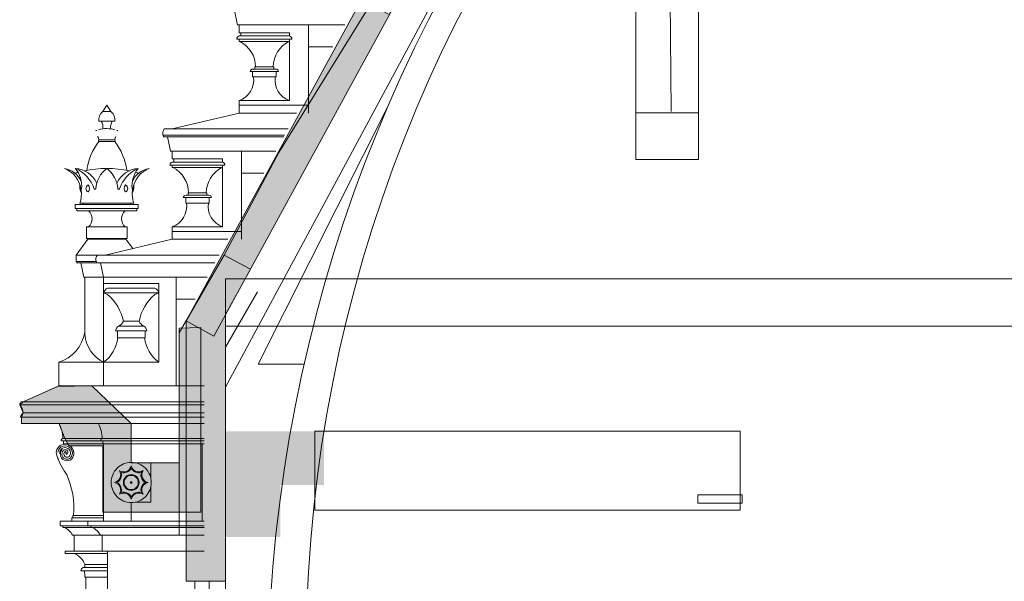
# Model space of a CAD drawing. Units: millimetres. Extents: x 529 to 6350, y 455 to 4128.
# Drawn here: x 733 to 1358, y 2905 to 3261 of the extents above; entities that cross this region are included whole.
import ezdxf

# ---------------------------------------------------------------- set-up
doc = ezdxf.new("R2010")
doc.units = ezdxf.units.MM
doc.layers.add('Aucune', color=7, linetype='Continuous', lineweight=5)

msp = doc.modelspace()

# ---------------------------------------------------------------- hatches: boundary and pattern name
at = {"layer": 'Aucune', "linetype": 'Continuous', "lineweight": 0}
for points in [[(856.564, 3060.492), (1094.584, 3495.952), (1087.594, 3525.392), (994.414, 3354.712), (1011.864, 3345.182), (967.764, 3264.402), (950.304, 3273.932), (838.984, 3070.022)], [(856.564, 3060.492), (1094.584, 3495.952), (1087.594, 3525.392), (994.414, 3354.712), (1011.864, 3345.182), (967.764, 3264.402), (950.304, 3273.932), (838.984, 3070.022)], [(863.124, 3111.842), (839.004, 3070.072), (839.004, 2904.932), (864.024, 2904.932), (864.024, 3048.302), (864.024, 3053.422), (864.024, 3074.142), (879.774, 3102.952)]]:
    msp.add_hatch(color=7, dxfattribs=at).paths.add_polyline_path(points)

# ---------------------------------------------------------------- linework, layer by layer
at = {"layer": 'Aucune', "color": 7, "linetype": 'Continuous', "lineweight": 15}
for p, q in [((1104.344, 3474.672), (864.024, 3027.952)), ((1104.344, 3474.672), (864.024, 3027.952)), ((1124.404, 3202.132), (1124.404, 3361.932)), ((1124.404, 3202.132), (1124.404, 3361.932)), ((897.894, 3176.932), (955.724, 3270.522)), ((897.894, 3176.932), (955.724, 3270.522)), ((1146.164, 3274.202), (1146.904, 3202.872)), ((1146.164, 3274.202), (1146.904, 3202.872)), ((1164.124, 3273.862), (1164.214, 3202.132)), ((1164.124, 3273.862), (1164.214, 3202.132)), ((884.734, 3042.542), (967.804, 3207.852)), ((884.734, 3042.542), (967.804, 3207.852)), ((863.124, 3111.842), (897.894, 3176.932)), ((863.124, 3111.842), (897.894, 3176.932)), ((884.734, 3042.542), (913.884, 3042.542)), ((884.734, 3042.542), (913.884, 3042.542)), ((864.024, 2904.932), (864.004, 2641.792)), ((864.024, 2904.932), (864.004, 2641.792))]:
    msp.add_line(p, q, dxfattribs=at)
at = {"layer": 'Aucune', "color": 250, "linetype": 'Continuous', "lineweight": 15}
for p, q in [((871.614, 3257.822), (869.614, 3266.822)), ((871.614, 3257.822), (939.704, 3257.822)), ((872.614, 3252.822), (872.614, 3257.822)), ((916.614, 3201.822), (916.614, 3257.822)), ((872.614, 3252.822), (904.614, 3252.822)), ((872.614, 3250.822), (904.614, 3250.822)), ((873.614, 3250.822), (873.614, 3252.822)), ((904.614, 3250.822), (904.614, 3252.822)), ((871.114, 3248.822), (906.114, 3248.822)), ((872.614, 3247.322), (872.614, 3248.822)), ((872.614, 3247.322), (904.614, 3247.322)), ((904.614, 3209.822), (904.614, 3248.822)), ((916.614, 3243.822), (932.054, 3243.822)), ((894.664, 3231.322), (882.664, 3231.322)), ((882.664, 3231.322), (882.664, 3229.822)), ((894.664, 3231.322), (894.664, 3229.822)), ((897.564, 3228.322), (879.664, 3228.322)), ((896.164, 3229.822), (881.164, 3229.822)), ((881.164, 3224.822), (881.164, 3228.322)), ((896.164, 3224.822), (881.164, 3224.822)), ((896.164, 3224.822), (896.164, 3228.322)), ((916.614, 3215.822), (916.754, 3215.822)), ((786.114, 3202.822), (788.614, 3206.822)), ((791.114, 3202.822), (788.614, 3206.822)), ((872.614, 3209.822), (904.614, 3209.822)), ((872.614, 3206.822), (872.614, 3209.822)), ((872.614, 3201.822), (872.614, 3206.822)), ((872.614, 3206.822), (916.614, 3206.822)), ((786.114, 3202.822), (791.114, 3202.822)), ((830.114, 3191.822), (872.614, 3201.822)), ((872.614, 3201.822), (909.104, 3201.822)), ((783.614, 3196.822), (793.614, 3196.822)), ((824.114, 3187.822), (901.464, 3187.822)), ((824.614, 3187.822), (824.614, 3186.822)), ((825.114, 3191.822), (903.644, 3191.822)), ((783.614, 3184.822), (793.614, 3184.822)), ((783.614, 3183.822), (793.614, 3183.822)), ((824.614, 3186.822), (900.914, 3186.822)), ((829.114, 3177.822), (827.114, 3186.822)), ((829.114, 3177.822), (895.994, 3177.822)), ((830.114, 3172.822), (830.114, 3177.822)), ((874.114, 3121.822), (874.114, 3177.822)), ((828.614, 3168.822), (863.614, 3168.822)), ((830.114, 3172.822), (862.114, 3172.822)), ((830.114, 3170.822), (862.114, 3170.822)), ((830.114, 3167.322), (830.114, 3168.822)), ((831.114, 3170.822), (831.114, 3172.822)), ((862.114, 3170.822), (862.114, 3172.822)), ((862.114, 3129.822), (862.114, 3168.822)), ((830.114, 3167.322), (862.114, 3167.322)), ((874.114, 3163.822), (888.354, 3163.822)), ((853.664, 3149.822), (838.664, 3149.822)), ((852.164, 3151.322), (840.164, 3151.322)), ((840.164, 3151.322), (840.164, 3149.822)), ((852.164, 3151.322), (852.164, 3149.822)), ((768.614, 3141.322), (768.614, 3143.822)), ((768.614, 3143.822), (808.614, 3143.822)), ((805.774, 3144.822), (771.464, 3144.822)), ((773.614, 3144.822), (773.614, 3143.822)), ((803.614, 3144.822), (803.614, 3143.822)), ((803.614, 3144.822), (803.614, 3143.822)), ((808.614, 3143.822), (808.614, 3141.322)), ((855.064, 3148.322), (837.164, 3148.322)), ((838.664, 3144.822), (838.664, 3148.322)), ((853.664, 3144.822), (838.664, 3144.822)), ((853.664, 3144.822), (853.664, 3148.322)), ((768.614, 3141.322), (808.614, 3141.322)), ((769.614, 3139.822), (769.614, 3141.322)), ((769.614, 3139.822), (807.614, 3139.822)), ((807.614, 3139.822), (807.614, 3141.322)), ((801.614, 3129.822), (775.614, 3129.822)), ((775.614, 3129.822), (775.614, 3122.322)), ((801.614, 3129.822), (801.614, 3122.322)), ((830.114, 3129.822), (862.114, 3129.822)), ((830.114, 3126.822), (830.114, 3129.822)), ((830.114, 3121.822), (830.114, 3126.822)), ((830.114, 3126.822), (874.114, 3126.822)), ((769.114, 3111.822), (776.614, 3121.822)), ((801.614, 3122.322), (775.614, 3122.322)), ((776.614, 3121.822), (776.614, 3122.322)), ((800.614, 3121.822), (776.614, 3121.822)), ((787.614, 3111.822), (830.114, 3121.822)), ((800.614, 3121.822), (800.614, 3122.322)), ((805.044, 3115.922), (800.614, 3121.822)), ((830.114, 3121.822), (865.404, 3121.822)), ((782.614, 3111.822), (769.114, 3111.822)), ((769.114, 3107.822), (769.114, 3111.822)), ((782.114, 3107.822), (769.114, 3107.822)), ((769.614, 3107.822), (769.614, 3106.822)), ((782.114, 3106.822), (769.614, 3106.822)), ((774.114, 3097.822), (772.114, 3106.822)), ((782.114, 3107.822), (782.114, 3106.822)), ((782.114, 3106.822), (857.214, 3106.822)), ((782.614, 3111.822), (859.944, 3111.822)), ((786.614, 3097.822), (784.614, 3106.822)), ((786.614, 3097.822), (774.114, 3097.822)), ((774.614, 3061.562), (774.614, 3097.822)), ((786.614, 3028.852), (786.614, 3097.822)), ((786.614, 3097.822), (852.294, 3097.822)), ((786.614, 3093.822), (821.614, 3093.822)), ((821.614, 3043.852), (821.614, 3093.822)), ((832.614, 3028.852), (832.614, 3097.822)), ((786.614, 3087.822), (821.614, 3087.822)), ((789.114, 3086.822), (786.614, 3087.822)), ((789.114, 3090.822), (819.114, 3090.822)), ((819.114, 3086.822), (821.614, 3087.822)), ((832.614, 3083.822), (844.644, 3083.822)), ((799.114, 3069.832), (809.114, 3069.832)), ((794.114, 3063.832), (814.114, 3063.832)), ((795.314, 3059.332), (795.314, 3063.832)), ((796.114, 3066.832), (812.114, 3066.832)), ((812.914, 3059.332), (812.914, 3063.832)), ((834.594, 3065.422), (834.594, 2934.102)), ((795.314, 3059.332), (812.914, 3059.332)), ((758.114, 3028.852), (758.114, 3043.852)), ((821.614, 3043.852), (758.114, 3043.852)), ((735.414, 3018.852), (758.114, 3028.852)), ((850.494, 3028.852), (758.114, 3028.852)), ((850.494, 3018.852), (734.114, 3018.852)), ((850.494, 3016.852), (733.314, 3016.852)), ((850.494, 3009.052), (733.814, 3009.052)), ((734.414, 3009.052), (734.414, 3005.102)), ((850.494, 3011.752), (735.414, 3011.752)), ((850.494, 3005.102), (734.414, 3005.102)), ((850.494, 2994.102), (759.624, 2994.102)), ((850.494, 2995.602), (760.714, 2995.602)), ((761.174, 2991.802), (761.174, 2994.102)), ((786.174, 2992.102), (786.174, 2994.102)), ((850.494, 2992.102), (761.174, 2992.102)), ((786.614, 2943.102), (786.614, 2992.102)), ((804.114, 2992.102), (804.114, 2943.102)), ((849.114, 2992.102), (849.114, 2943.102)), ((766.484, 2945.102), (766.484, 2943.102)), ((786.614, 2945.102), (766.484, 2945.102)), ((766.984, 2946.602), (766.984, 2945.102)), ((766.984, 2946.602), (786.614, 2946.602)), ((758.914, 2940.102), (758.914, 2943.102)), ((850.494, 2943.102), (758.914, 2943.102)), ((850.494, 2940.102), (758.914, 2940.102)), ((760.704, 2939.102), (760.704, 2940.102)), ((850.494, 2939.102), (760.914, 2939.102)), ((776.614, 2940.102), (776.614, 2943.102)), ((778.404, 2939.102), (778.404, 2940.102)), ((850.494, 2934.102), (766.914, 2934.102)), ((767.914, 2924.102), (767.914, 2934.102)), ((785.614, 2924.102), (785.614, 2934.102)), ((762.114, 2924.102), (762.114, 2922.602)), ((850.494, 2924.102), (762.114, 2924.102)), ((789.114, 2922.602), (762.114, 2922.602)), ((789.114, 2755.152), (789.114, 2924.102)), ((789.114, 2913.602), (773.614, 2913.602)), ((789.114, 2915.602), (774.614, 2915.602)), ((774.654, 2915.602), (774.654, 2913.602)), ((772.114, 2911.602), (789.114, 2911.602)), ((774.614, 2907.602), (789.114, 2907.602)), ((775.344, 2907.602), (775.344, 2898.602))]:
    msp.add_line(p, q, dxfattribs=at)
at = {"layer": 'Aucune', "color": 112, "linetype": 'Continuous', "lineweight": 15}
for p, q in [((863.124, 3111.842), (834.594, 3062.432)), ((863.124, 3111.842), (834.594, 3062.432)), ((884.294, 3088.532), (864.024, 3053.422)), ((884.294, 3088.532), (864.024, 3053.422)), ((839.004, 2904.932), (839.004, 3070.072)), ((839.004, 2904.932), (839.004, 3070.072)), ((864.024, 2904.932), (864.024, 3053.422)), ((864.024, 2904.932), (864.024, 3053.422))]:
    msp.add_line(p, q, dxfattribs=at)
at = {"layer": 'Aucune', "color": 7, "linetype": 'Continuous', "lineweight": 15, "flags": 128}
for points in [[(856.564, 3060.492), (1094.584, 3495.952), (1087.594, 3525.392), (994.414, 3354.712), (1011.864, 3345.182), (967.764, 3264.402), (950.304, 3273.932), (838.984, 3070.022)], [(856.564, 3060.492), (1094.584, 3495.952), (1087.594, 3525.392), (994.414, 3354.712), (1011.864, 3345.182), (967.764, 3264.402), (950.304, 3273.932), (838.984, 3070.022)], [(1124.404, 3202.132), (1164.214, 3202.132), (1164.214, 3172.532), (1124.404, 3172.532)], [(1124.404, 3202.132), (1164.214, 3202.132), (1164.214, 3172.532), (1124.404, 3172.532)], [(863.124, 3111.842), (839.004, 3070.072), (839.004, 2904.932), (864.024, 2904.932), (864.024, 3048.302), (864.024, 3053.422), (864.024, 3074.142), (879.774, 3102.952)], [(920.644, 3000.092), (1190.624, 3000.092), (1190.624, 2950.092), (920.644, 2950.092)], [(1163.784, 2959.862), (1191.784, 2959.862), (1191.784, 2954.432), (1163.784, 2954.432)]]:
    msp.add_lwpolyline(points, close=True, dxfattribs=at)
at = {"layer": 'Aucune', "color": 7, "linetype": 'Continuous', "lineweight": 18, "flags": 128}
msp.add_lwpolyline([(864.024, 3096.832), (1675.604, 3096.832), (1675.604, 3066.832), (864.024, 3066.832)], close=True, dxfattribs=at)
at = {"layer": 'Aucune', "color": 7, "linetype": 'Continuous', "lineweight": 15}
for centre, radius, start, end in [((1829.874, 2835.222), 939.159, 99.45139, 177.721994), ((1829.874, 2835.222), 939.159, 99.45139, 177.721994), ((1813.394, 2856.172), 898.474, 98.828148, 180.487209), ((1813.394, 2856.172), 898.474, 98.828148, 180.487209)]:
    msp.add_arc(centre, radius, start, end, dxfattribs=at)
at = {"layer": 'Aucune', "color": 250, "linetype": 'Continuous', "lineweight": 15}
for centre, radius, start, end in [((873.284, 3248.752), 2.176, 107.935289, 178.153663), ((903.944, 3248.752), 2.171, 1.84761, 71.98398), ((864.634, 3230.942), 18.434, 1.181189, 62.684319), ((912.604, 3230.942), 18.436, 117.315608, 178.818926), ((868.164, 3222.742), 13.665, 289.005103, 8.752379), ((881.354, 3228.132), 1.701, 96.414602, 173.585398), ((909.074, 3222.742), 13.669, 171.247464, 250.955442), ((895.884, 3228.132), 1.691, 6.452463, 83.885098), ((789.754, 3197.792), 6.209, 125.891682, 188.99172), ((787.484, 3197.792), 6.206, 351.008176, 54.108171), ((778.634, 3192.962), 7.548, 351.773278, 30.742436), ((798.604, 3192.962), 7.551, 149.257462, 188.065826), ((788.564, 3173.042), 19.006, 109.645713, 111.706301), ((788.564, 3173.042), 19.008, 74.091868, 105.688561), ((788.674, 3173.042), 19.004, 68.321759, 70.35443), ((829.794, 3188.532), 5.721, 144.893109, 187.125389), ((813.214, 3160.612), 37.615, 141.899238, 172.268401), ((777.034, 3183.682), 6.678, 9.829055, 30.404904), ((783.954, 3184.322), 0.605, 124.215702, 235.784298), ((800.194, 3183.682), 6.678, 149.595352, 170.170685), ((793.284, 3184.322), 0.599, 303.424811, 56.575189), ((764.014, 3160.612), 37.622, 7.729499, 38.091449), ((830.784, 3168.752), 2.176, 107.935289, 178.153663), ((861.444, 3168.752), 2.171, 1.84761, 71.98398), ((755.544, 3151.222), 16.773, 8.917574, 68.420418), ((759.024, 3152.162), 14.898, 25.91145, 79.595361), ((788.614, 3096.922), 69.861, 105.16017, 106.806063), ((767.254, 3150.402), 16.479, 24.792139, 85.265262), ((760.154, 3146.962), 21.579, 18.535703, 66.916424), ((755.134, 3155.562), 17.566, 354.315371, 39.872598), ((788.614, 3096.922), 69.854, 78.170483, 101.821473), ((799.524, 3152.562), 17.955, 127.418777, 175.975906), ((777.714, 3152.562), 17.944, 4.026469, 52.587288), ((809.974, 3150.402), 16.476, 94.734763, 155.207979), ((817.084, 3146.962), 21.591, 113.09754, 161.472742), ((822.094, 3155.562), 17.564, 140.127602, 185.684723), ((818.214, 3152.162), 14.907, 100.435486, 154.105178), ((821.694, 3151.222), 16.78, 111.611185, 171.087765), ((788.614, 3096.922), 69.857, 73.183702, 74.837677), ((822.134, 3150.942), 18.434, 1.181189, 62.684319), ((870.104, 3150.942), 18.436, 117.315608, 178.818926), ((778.104, 3155.102), 6.692, 169.496051, 212.858943), ((777.914, 3154.082), 2.555, 118.771503, 241.228497), ((774.364, 3154.082), 3.225, 316.005086, 43.994914), ((802.864, 3154.082), 3.218, 135.881404, 224.118596), ((799.314, 3154.082), 2.56, 298.967661, 61.032339), ((799.134, 3155.102), 6.684, 328.021875, 10.519821), ((754.744, 3150.712), 17.727, 340.594029, 9.71206), ((772.364, 3153.922), 0.269, 201.801409, 338.198591), ((781.114, 3154.222), 0.64, 218.659808, 321.340192), ((796.114, 3154.222), 0.64, 218.659808, 321.340192), ((804.864, 3153.922), 0.269, 201.801409, 338.198591), ((822.494, 3150.712), 17.734, 170.293348, 199.395177), ((838.854, 3148.132), 1.701, 96.414602, 173.585398), ((853.384, 3148.132), 1.691, 6.452463, 83.885098), ((825.664, 3142.742), 13.665, 289.005103, 8.752379), ((866.574, 3142.742), 13.669, 171.247464, 250.955442), ((772.714, 3134.822), 6.595, 310.695531, 49.304469), ((804.514, 3134.822), 6.595, 130.695531, 229.304469), ((787.294, 3108.532), 5.721, 144.893109, 187.125389), ((790.534, 3087.102), 3.982, 110.892877, 169.592578), ((817.704, 3087.102), 3.976, 10.433746, 69.241545), ((770.164, 3064.222), 29.489, 10.966985, 50.007774), ((838.074, 3064.222), 29.5, 129.994567, 169.036692), ((793.924, 3072.032), 5.642, 292.83858, 337.067684), ((814.314, 3072.032), 5.646, 202.9321, 247.0679), ((750.844, 3066.812), 24.083, 287.569747, 350.705739), ((798.954, 3062.782), 4.947, 125.039466, 167.735029), ((809.284, 3062.782), 4.943, 12.264774, 55.055366), ((796.384, 3063.382), 21.845, 184.752751, 243.435066), ((773.144, 3062.042), 22.634, 306.520568, 353.123025), ((835.094, 3062.042), 22.643, 186.873927, 233.45911), ((736.824, 3016.612), 3.516, 140.423945, 176.089123), ((728.174, 3011.752), 7.241, 359.208672, 44.776185), ((737.954, 3008.292), 4.212, 127.087544, 169.597941), ((741.604, 2995.532), 19.11, 0.209874, 30.120409), ((766.604, 2995.532), 19.11, 0.209874, 30.120409), ((761.384, 2993.972), 1.762, 112.344767, 175.776094), ((786.384, 2993.972), 1.762, 112.344767, 175.776094), ((762.124, 2986.222), 5.649, 332.482375, 172.988206), ((762.124, 2986.222), 4.647, 332.442436, 172.950986), ((762.114, 2986.212), 3.488, 333.434949, 182.632246), ((763.384, 2985.642), 4.278, 134.715891, 330.438185), ((763.384, 2985.642), 3.281, 134.753037, 330.384645), ((762.194, 2986.702), 1.696, 331.470428, 130.453987), ((779.464, 2990.512), 23.241, 188.911106, 203.211539), ((798.634, 2998.692), 43.997, 199.394525, 216.812624), ((763.434, 2985.702), 2.066, 143.462891, 328.46408), ((762.244, 2986.612), 0.594, 313.636072, 150.850794), ((763.194, 2986.222), 0.602, 168.503437, 331.315113), ((716.124, 2951.432), 51.566, 354.870958, 24.507386), ((756.204, 2928.152), 12.252, 29.054604, 63.330169), ((773.904, 2928.152), 12.252, 29.054604, 63.330169), ((763.894, 2911.872), 11.35, 19.185227, 70.862347), ((774.294, 2911.532), 2.179, 108.185477, 178.161546), ((762.204, 2908.562), 12.447, 355.576581, 13.757135)]:
    msp.add_arc(centre, radius, start, end, dxfattribs=at)
at = {"layer": 'Aucune', "color": 7, "linetype": 'Continuous', "lineweight": 15}
for points in [[(864.024, 2965.932), (864.024, 3000.092), (926.524, 2965.932), (926.524, 3000.092)], [(864.024, 2965.932), (864.024, 3000.092), (926.524, 2965.932), (926.524, 3000.092)], [(864.004, 2932.932), (864.004, 2965.932), (898.644, 2932.932), (898.644, 2965.932)], [(864.004, 2932.932), (864.004, 2965.932), (898.644, 2932.932), (898.644, 2965.932)]]:
    msp.add_solid(points, dxfattribs=at)

# ---------------------------------------------------------------- next in the draw order: wipeouts: each hides what was drawn before it
at = {"color": 250, "linetype": 'Continuous', "lineweight": 5}
msp.add_wipeout([(804.114, 2980.102), (816.614, 2980.102), (816.614, 2955.102), (804.114, 2955.102)], dxfattribs=at).dxf.layer = 'Aucune'
at = {"color": 7, "linetype": 'Continuous', "lineweight": 5}
msp.add_wipeout([(844.514, 2904.932), (853.654, 2904.932), (853.654, 2648.832), (844.514, 2648.832)], dxfattribs=at).dxf.layer = 'Aucune'

# ---------------------------------------------------------------- next in the draw order: hatches: boundary and pattern name
at = {"layer": 'Aucune', "linetype": 'Continuous', "lineweight": 0}
msp.add_hatch(color=7, dxfattribs=at).paths.add_polyline_path([(863.124, 3111.842), (839.004, 3070.072), (839.004, 2904.932), (864.024, 2904.932), (864.024, 3048.302), (864.024, 3053.422), (864.024, 3074.142), (879.774, 3102.952)])

# ---------------------------------------------------------------- next in the draw order: linework, layer by layer
at = {"layer": 'Aucune', "color": 7, "linetype": 'Continuous', "lineweight": 15, "flags": 128}
for points in [[(863.124, 3111.842), (839.004, 3070.072), (839.004, 2904.932), (864.024, 2904.932), (864.024, 3048.302), (864.024, 3053.422), (864.024, 3074.142), (879.774, 3102.952)], [(844.514, 2904.932), (853.654, 2904.932), (853.654, 2648.832), (844.514, 2648.832)]]:
    msp.add_lwpolyline(points, close=True, dxfattribs=at)
at = {"layer": 'Aucune', "color": 250, "linetype": 'Continuous', "lineweight": 15, "flags": 128}
msp.add_lwpolyline([(804.114, 2980.102), (816.614, 2980.102), (816.614, 2955.102), (804.114, 2955.102)], close=True, dxfattribs=at)

# ---------------------------------------------------------------- next in the draw order: wipeouts: each hides what was drawn before it
at = {"color": 250, "linetype": 'Continuous', "lineweight": 5}
msp.add_wipeout([(804.114, 2954.852), (801.626, 2955.097), (799.234, 2955.823), (797.03, 2957.001), (795.098, 2958.586), (793.512, 2960.518), (792.334, 2962.723), (791.609, 2965.115), (791.364, 2967.602), (791.609, 2970.089), (792.334, 2972.481), (793.512, 2974.686), (795.098, 2976.618), (797.03, 2978.203), (799.234, 2979.381), (801.626, 2980.107), (804.114, 2980.352), (806.601, 2980.107), (808.993, 2979.381), (811.197, 2978.203), (813.129, 2976.618), (814.715, 2974.686), (815.893, 2972.481), (816.619, 2970.089), (816.864, 2967.602), (816.619, 2965.115), (815.893, 2962.723), (814.715, 2960.518), (813.129, 2958.586), (811.197, 2957.001), (808.993, 2955.823), (806.601, 2955.097)], dxfattribs=at).dxf.layer = 'Aucune'
at = {"color": 7, "linetype": 'Continuous', "lineweight": 5}
msp.add_wipeout([(844.514, 2904.932), (853.654, 2904.932), (853.654, 2648.832), (844.514, 2648.832)], dxfattribs=at).dxf.layer = 'Aucune'

# ---------------------------------------------------------------- next in the draw order: linework, layer by layer
at = {"layer": 'Aucune', "color": 250, "linetype": 'Continuous', "lineweight": 15, "flags": 128}
msp.add_lwpolyline([(791.364, 2967.602, -0.4142136), (804.114, 2980.352, -0.4142136), (816.864, 2967.602, -0.4142136), (804.114, 2954.852, -0.4142136)], format="xyb", close=True, dxfattribs=at)
at = {"layer": 'Aucune', "color": 7, "linetype": 'Continuous', "lineweight": 15, "flags": 128}
msp.add_lwpolyline([(844.514, 2904.932), (853.654, 2904.932), (853.654, 2648.832), (844.514, 2648.832)], close=True, dxfattribs=at)

# ---------------------------------------------------------------- next in the draw order: wipeouts: each hides what was drawn before it
at = {"color": 250, "linetype": 'Continuous', "lineweight": 5}
msp.add_wipeout([(804.114, 2962.602), (803.138, 2962.698), (802.2, 2962.983), (801.336, 2963.445), (800.578, 2964.066), (799.956, 2964.824), (799.494, 2965.689), (799.21, 2966.627), (799.114, 2967.602), (799.21, 2968.577), (799.494, 2969.515), (799.956, 2970.38), (800.578, 2971.138), (801.336, 2971.759), (802.2, 2972.221), (803.138, 2972.506), (804.114, 2972.602), (805.089, 2972.506), (806.027, 2972.221), (806.892, 2971.759), (807.649, 2971.138), (808.271, 2970.38), (808.733, 2969.515), (809.018, 2968.577), (809.114, 2967.602), (809.018, 2966.627), (808.733, 2965.689), (808.271, 2964.824), (807.649, 2964.066), (806.892, 2963.445), (806.027, 2962.983), (805.089, 2962.698)], dxfattribs=at).dxf.layer = 'Aucune'

# ---------------------------------------------------------------- next in the draw order: linework, layer by layer
at = {"layer": 'Aucune', "color": 250, "linetype": 'Continuous', "lineweight": 15, "flags": 128}
msp.add_lwpolyline([(799.114, 2967.602, -0.4142136), (804.114, 2972.602, -0.4142136), (809.114, 2967.602, -0.4142136), (804.114, 2962.602, -0.4142136)], format="xyb", close=True, dxfattribs=at)
at = {"layer": 'Aucune', "color": 250, "linetype": 'Continuous', "lineweight": 15}
for centre, radius, start, end in [((792.574, 2972.382), 4.875, 280.042024, 34.048333), ((799.334, 2979.152), 4.879, 237.384713, 348.64378), ((808.904, 2979.142), 4.883, 191.217891, 305.414378), ((815.664, 2972.382), 4.875, 144.516968, 261.503926), ((792.564, 2962.812), 4.879, 326.961363, 79.958482), ((815.654, 2962.822), 4.872, 101.125406, 213.624827), ((799.334, 2956.052), 4.877, 11.471199, 123.038444), ((808.894, 2956.062), 4.876, 56.375115, 168.643746)]:
    msp.add_arc(centre, radius, start, end, dxfattribs=at)

# ---------------------------------------------------------------- next in the draw order: wipeouts: each hides what was drawn before it
at = {"color": 250, "linetype": 'Continuous', "lineweight": 5}
msp.add_wipeout([(804.114, 2963.102), (803.236, 2963.188), (802.392, 2963.445), (801.614, 2963.86), (800.932, 2964.42), (800.372, 2965.102), (799.956, 2965.88), (799.7, 2966.724), (799.614, 2967.602), (799.7, 2968.48), (799.956, 2969.324), (800.372, 2970.102), (800.932, 2970.784), (801.614, 2971.344), (802.392, 2971.759), (803.236, 2972.016), (804.114, 2972.102), (804.992, 2972.016), (805.836, 2971.759), (806.614, 2971.344), (807.296, 2970.784), (807.855, 2970.102), (808.271, 2969.324), (808.527, 2968.48), (808.614, 2967.602), (808.527, 2966.724), (808.271, 2965.88), (807.855, 2965.102), (807.296, 2964.42), (806.614, 2963.86), (805.836, 2963.445), (804.992, 2963.188)], dxfattribs=at).dxf.layer = 'Aucune'

# ---------------------------------------------------------------- next in the draw order: linework, layer by layer
at = {"layer": 'Aucune', "color": 250, "linetype": 'Continuous', "lineweight": 15, "flags": 128}
msp.add_lwpolyline([(799.614, 2967.602, -0.4142136), (804.114, 2972.102, -0.4142136), (808.614, 2967.602, -0.4142136), (804.114, 2963.102, -0.4142136)], format="xyb", close=True, dxfattribs=at)
at = {"layer": 'Aucune', "color": 250, "linetype": 'Continuous', "lineweight": 15}
for centre, radius, start, end in [((799.334, 2979.152), 5.383, 252.709468, 332.959911), ((808.904, 2979.142), 5.377, 207.708908, 287.52605), ((792.574, 2972.382), 5.377, 297.708908, 17.52605), ((815.664, 2972.382), 5.374, 162.677778, 243.10069), ((792.564, 2962.812), 5.38, 342.811147, 62.434792), ((815.654, 2962.822), 5.371, 116.898994, 197.792992), ((799.334, 2956.052), 5.38, 27.327045, 107.423649), ((808.894, 2956.062), 5.376, 72.239088, 152.624207)]:
    msp.add_arc(centre, radius, start, end, dxfattribs=at)

# ---------------------------------------------------------------- next in the draw order: wipeouts: each hides what was drawn before it
at = {"color": 250, "linetype": 'Continuous', "lineweight": 5}
msp.add_wipeout([(804.114, 2967.102), (804.016, 2967.112), (803.922, 2967.14), (803.836, 2967.186), (803.76, 2967.248), (803.698, 2967.324), (803.652, 2967.411), (803.623, 2967.504), (803.614, 2967.602), (803.623, 2967.7), (803.652, 2967.793), (803.698, 2967.88), (803.76, 2967.956), (803.836, 2968.018), (803.922, 2968.064), (804.016, 2968.092), (804.114, 2968.102), (804.211, 2968.092), (804.305, 2968.064), (804.391, 2968.018), (804.467, 2967.956), (804.529, 2967.88), (804.576, 2967.793), (804.604, 2967.7), (804.614, 2967.602), (804.604, 2967.504), (804.576, 2967.411), (804.529, 2967.324), (804.467, 2967.248), (804.391, 2967.186), (804.305, 2967.14), (804.211, 2967.112)], dxfattribs=at).dxf.layer = 'Aucune'

# ---------------------------------------------------------------- next in the draw order: hatches: boundary and pattern name
at = {"layer": 'Aucune', "linetype": 'Continuous', "lineweight": 0}
msp.add_hatch(color=7, dxfattribs=at).paths.add_polyline_path([(834.594, 3065.422), (834.594, 2980.102), (804.114, 2980.102), (804.114, 3005.102), (779.054, 3028.852), (757.334, 3028.502), (735.414, 3018.852), (733.314, 3016.852), (735.414, 3011.752), (734.414, 3009.052), (734.414, 3005.102), (758.134, 3005.122), (762.064, 2995.602), (764.514, 2990.922), (786.174, 2990.922), (786.174, 2948.832), (848.284, 2948.832), (848.284, 3065.822)])

# ---------------------------------------------------------------- next in the draw order: linework, layer by layer
at = {"layer": 'Aucune', "color": 250, "linetype": 'Continuous', "lineweight": 15, "flags": 128}
msp.add_lwpolyline([(834.594, 3065.422), (834.594, 2980.102), (804.114, 2980.102), (804.114, 3005.102), (779.054, 3028.852), (757.334, 3028.502), (735.414, 3018.852), (733.314, 3016.852), (735.414, 3011.752), (734.414, 3009.052), (734.414, 3005.102), (758.134, 3005.122), (762.064, 2995.602), (764.514, 2990.922), (786.174, 2990.922), (786.174, 2948.832), (848.284, 2948.832), (848.284, 3065.822)], close=True, dxfattribs=at)
msp.add_lwpolyline([(803.614, 2967.602, -0.4142136), (804.114, 2968.102, -0.4142136), (804.614, 2967.602, -0.4142136), (804.114, 2967.102, -0.4142136)], format="xyb", close=True, dxfattribs=at)

doc.saveas('drawing.dxf')
